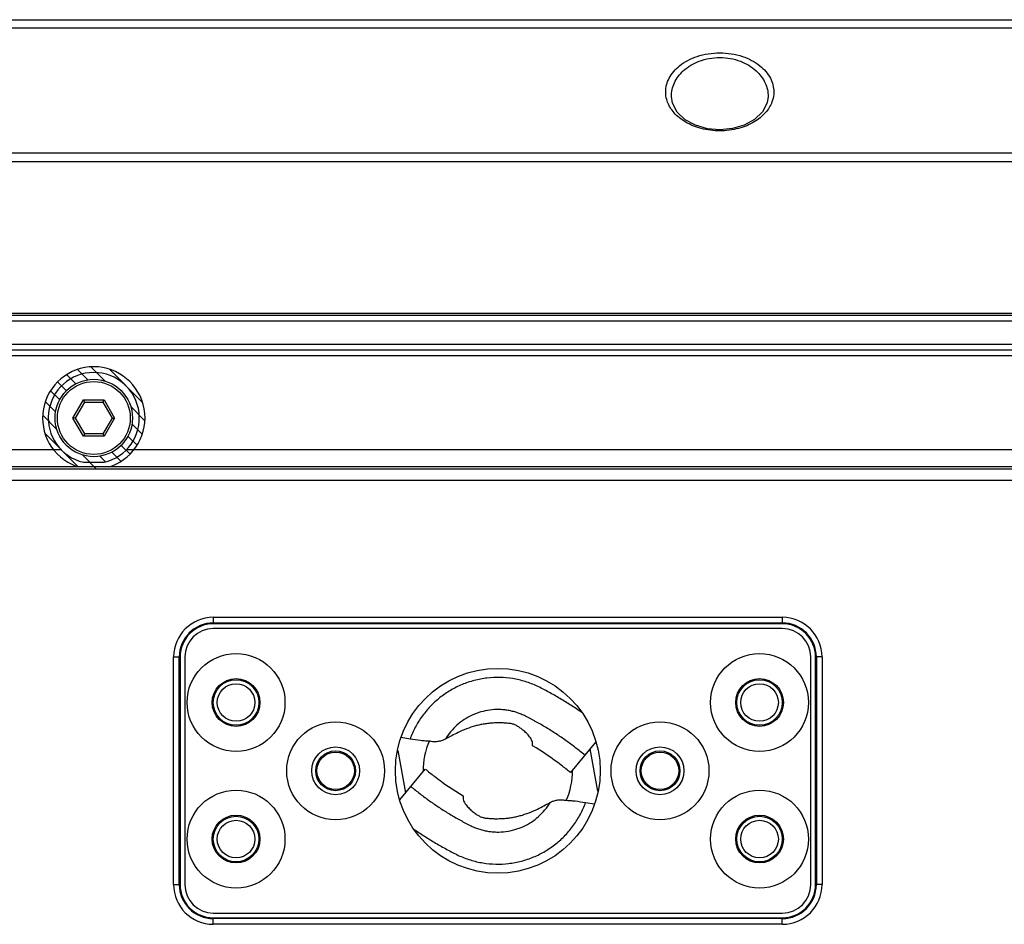
# Model space of a CAD drawing. Units: millimetres. Extents: x 73231 to 75110, y 5864 to 7144.
# Drawn here: x 73472 to 73558, y 6287 to 6366 of the extents above; entities that cross this region are included whole.
import ezdxf

# ---------------------------------------------------------------- set-up
doc = ezdxf.new("R2010")
doc.units = ezdxf.units.MM
doc.header["$LTSCALE"] = 16.335
doc.layers.get('0').update_dxf_attribs({"linetype": 'CONTINUOUS'})
doc.layers.add('02___PRT_ALL_AXES', color=7, linetype='CONTINUOUS')
doc.layers.add('03___PRT_ALL_CURVES', color=7, linetype='CONTINUOUS')

msp = doc.modelspace()

# ---------------------------------------------------------------- linework, layer by layer
at = {"color": 7, "linetype": 'Continuous'}
for p, q in [((73708.619, 6339.683), (73426.016, 6339.683)), ((73426.016, 6337.683), (73708.619, 6337.683)), ((73426.047, 6336.683), (73708.587, 6336.683)), ((73426.547, 6337.183), (73708.087, 6337.183)), ((73476.486, 6331.183), (73477.402, 6332.769)), ((73476.717, 6331.183), (73477.517, 6332.569)), ((73477.517, 6332.569), (73477.402, 6332.769)), ((73477.402, 6332.769), (73479.233, 6332.769)), ((73477.517, 6332.569), (73479.117, 6332.569)), ((73479.117, 6332.569), (73479.233, 6332.769)), ((73479.117, 6332.569), (73479.917, 6331.183)), ((73479.233, 6332.769), (73480.148, 6331.183)), ((73477.402, 6329.597), (73476.486, 6331.183)), ((73476.717, 6331.183), (73476.486, 6331.183)), ((73477.517, 6329.797), (73476.717, 6331.183)), ((73479.917, 6331.183), (73479.117, 6329.797)), ((73480.148, 6331.183), (73479.233, 6329.597)), ((73479.917, 6331.183), (73480.148, 6331.183)), ((73477.517, 6329.797), (73477.402, 6329.597)), ((73479.233, 6329.597), (73477.402, 6329.597)), ((73479.117, 6329.797), (73477.517, 6329.797)), ((73479.117, 6329.797), (73479.233, 6329.597)), ((73468.593, 6328.406), (73475.438, 6328.406)), ((73481.196, 6328.406), (73564.438, 6328.406)), ((73477.407, 6327.288), (73479.228, 6327.288)), ((73666.042, 6326.906), (73468.593, 6326.906)), ((73468.791, 6326.708), (73665.844, 6326.708)), ((73468.791, 6325.709), (73665.844, 6325.709)), ((73488.817, 6313.673), (73488.817, 6313.103)), ((73488.817, 6313.673), (73538.817, 6313.673)), ((73488.817, 6313.173), (73538.817, 6313.173)), ((73538.817, 6313.673), (73538.817, 6313.103)), ((73538.817, 6313.103), (73488.817, 6313.103)), ((73538.817, 6312.683), (73488.817, 6312.683)), ((73485.328, 6290.183), (73485.328, 6310.183)), ((73485.328, 6310.183), (73485.897, 6310.183)), ((73485.828, 6290.183), (73485.828, 6310.183)), ((73485.897, 6310.183), (73485.897, 6290.183)), ((73486.317, 6310.183), (73486.317, 6290.183)), ((73541.317, 6290.183), (73541.317, 6310.183)), ((73541.738, 6290.183), (73541.738, 6310.183)), ((73542.307, 6310.183), (73541.738, 6310.183)), ((73541.807, 6310.183), (73541.807, 6290.183)), ((73542.307, 6310.183), (73542.307, 6290.183)), ((73506.106, 6302.971), (73505.336, 6303.098)), ((73505.036, 6301.979), (73505.713, 6298.259)), ((73516.857, 6302.386), (73516.863, 6302.597)), ((73522.441, 6302.731), (73520.193, 6300.029)), ((73522.598, 6298.386), (73521.922, 6302.106)), ((73505.194, 6297.635), (73507.441, 6300.337)), ((73510.777, 6297.98), (73510.771, 6297.769)), ((73521.529, 6297.395), (73522.299, 6297.268)), ((73485.328, 6290.183), (73485.897, 6290.183)), ((73542.307, 6290.183), (73541.738, 6290.183)), ((73488.817, 6287.683), (73538.817, 6287.683)), ((73488.817, 6286.693), (73488.817, 6287.262)), ((73488.817, 6287.262), (73538.817, 6287.262)), ((73538.817, 6287.193), (73488.817, 6287.193)), ((73538.817, 6286.693), (73538.817, 6287.262)), ((73538.817, 6286.693), (73488.817, 6286.693))]:
    msp.add_line(p, q, dxfattribs=at)
msp.add_lwpolyline([(73537.567, 6359.436), (73537.49, 6358.883), (73537.083, 6358.088), (73536.382, 6357.416), (73535.474, 6356.917), (73534.438, 6356.612), (73533.339, 6356.507), (73532.238, 6356.605), (73531.197, 6356.903), (73530.281, 6357.395), (73529.571, 6358.063), (73529.153, 6358.856), (73529.067, 6359.436)], dxfattribs=at)
for centre, radius in [((73478.317, 6331.183), 3.4), ((73478.317, 6331.183), 3.2), ((73490.817, 6306.183), 4.3), ((73536.817, 6306.183), 4.3), ((73490.817, 6306.183), 2.1), ((73490.817, 6306.183), 2), ((73536.817, 6306.183), 2.1), ((73536.817, 6306.183), 2), ((73490.817, 6306.183), 1.65), ((73536.817, 6306.183), 1.65), ((73499.567, 6300.183), 4.3), ((73528.067, 6300.183), 4.3), ((73499.567, 6300.183), 2.1), ((73528.067, 6300.183), 2.1), ((73499.567, 6300.183), 1.65), ((73528.067, 6300.183), 1.65), ((73490.817, 6294.183), 4.3), ((73536.817, 6294.183), 4.3), ((73490.817, 6294.183), 2.1), ((73490.817, 6294.183), 2), ((73536.817, 6294.183), 2.1), ((73536.817, 6294.183), 2), ((73490.817, 6294.183), 1.65), ((73536.817, 6294.183), 1.65)]:
    msp.add_circle(centre, radius, dxfattribs=at)
for centre, radius, start, end in [((73478.317, 6331.183), 4, 283.16081, 256.83919), ((73488.817, 6310.183), 3.49, 90, 180), ((73488.817, 6310.183), 2.99, 90, 180), ((73538.817, 6310.183), 3.49, 0, 90), ((73538.817, 6310.183), 2.99, 0, 90), ((73488.817, 6310.183), 2.92, 90, 180), ((73488.817, 6310.183), 2.5, 90, 180), ((73538.817, 6310.183), 2.92, 0, 90), ((73538.817, 6310.183), 2.5, 0, 90), ((73513.817, 6300.183), 6.562, 156.4426, 180.54223), ((73513.817, 6300.183), 6.562, 336.4426, 0.54223), ((73488.817, 6290.183), 3.49, 180, 270), ((73488.817, 6290.183), 2.99, 180, 270), ((73488.817, 6290.183), 2.92, 180, 270), ((73488.817, 6290.183), 2.5, 180, 270), ((73538.817, 6290.183), 3.49, 270, 0), ((73538.817, 6290.183), 2.99, 270, 0), ((73538.817, 6290.183), 2.92, 270, 0), ((73538.817, 6290.183), 2.5, 270, 0)]:
    msp.add_arc(centre, radius, start, end, dxfattribs=at)
for points, knots in [([(73528.567, 6359.84), (73528.567, 6360.044), (73528.62, 6360.463), (73528.945, 6361.303), (73529.814, 6362.283), (73531.386, 6363.076), (73533.321, 6363.369), (73535.255, 6363.074), (73536.825, 6362.28), (73537.691, 6361.3), (73538.015, 6360.462), (73538.067, 6360.044), (73538.067, 6359.84)], [0, 0, 0, 0, 0.04768, 0.097271, 0.208181, 0.343324, 0.50032, 0.657272, 0.792205, 0.902911, 0.952393, 1, 1, 1, 1]), ([(73529.067, 6359.434), (73529.067, 6359.839), (73529.265, 6360.704), (73530.133, 6361.834), (73531.545, 6362.66), (73533.321, 6362.969), (73535.095, 6362.658), (73536.505, 6361.83), (73537.371, 6360.702), (73537.567, 6359.838), (73537.567, 6359.434)], [0, 0, 0, 0, 0.101105, 0.213455, 0.346545, 0.5003, 0.654012, 0.786904, 0.899069, 1, 1, 1, 1]), ([(73528.735, 6358.938), (73528.707, 6359.011), (73528.611, 6359.303), (73528.567, 6359.611), (73528.567, 6359.84)], [0, 0, 0, 0, 0.255266, 1, 1, 1, 1]), ([(73538.067, 6359.84), (73538.067, 6359.765), (73538.054, 6359.464), (73537.984, 6359.165), (73537.905, 6358.952)], [0, 0, 0, 0, 0.246921, 1, 1, 1, 1]), ([(73537.905, 6358.952), (73537.778, 6358.61), (73537.348, 6357.924), (73536.325, 6357.11), (73534.939, 6356.548), (73533.327, 6356.343), (73531.712, 6356.543), (73530.324, 6357.102), (73529.297, 6357.912), (73528.864, 6358.597), (73528.735, 6358.938)], [0, 0, 0, 0, 0.099028, 0.21416, 0.349266, 0.499816, 0.650477, 0.785737, 0.900952, 1, 1, 1, 1]), ([(73521.187, 6305.305), (73520.877, 6305.521), (73520.406, 6305.837), (73519.767, 6306.24), (73519.282, 6306.534), (73518.791, 6306.819), (73518.295, 6307.094), (73517.795, 6307.361), (73517.29, 6307.618), (73516.768, 6307.841), (73516.231, 6308.026), (73515.684, 6308.175), (73514.942, 6308.321), (73513.997, 6308.407), (73512.861, 6308.354), (73511.743, 6308.144), (73510.665, 6307.781), (73509.647, 6307.274), (73508.708, 6306.63), (73507.867, 6305.864), (73507.141, 6304.988), (73506.541, 6304.021), (73506.234, 6303.327), (73506.106, 6302.971)], [0, 0, 0, 0, 0.062497, 0.093747, 0.124996, 0.156246, 0.187495, 0.218744, 0.249994, 0.281242, 0.312491, 0.343741, 0.374994, 0.437466, 0.499947, 0.562438, 0.624937, 0.687443, 0.749954, 0.812467, 0.87498, 0.937494, 1, 1, 1, 1]), ([(73521.462, 6301.554), (73521.195, 6301.777), (73520.652, 6302.211), (73519.813, 6302.833), (73519.096, 6303.324), (73518.511, 6303.701), (73518.067, 6303.975), (73517.618, 6304.241), (73517.24, 6304.456), (73516.935, 6304.623), (73516.704, 6304.747), (73516.477, 6304.867), (73516.263, 6304.977), (73516.066, 6305.073), (73515.878, 6305.155), (73515.692, 6305.228), (73515.438, 6305.317), (73515.115, 6305.41), (73514.721, 6305.493), (73514.321, 6305.545), (73513.785, 6305.576), (73513.112, 6305.538), (73512.322, 6305.373), (73511.564, 6305.092), (73510.857, 6304.701), (73510.217, 6304.209), (73509.656, 6303.627), (73509.345, 6303.187), (73509.206, 6302.957)], [0, 0, 0, 0, 0.072922, 0.14585, 0.218784, 0.255229, 0.29169, 0.328211, 0.364577, 0.382774, 0.401159, 0.419567, 0.436623, 0.451694, 0.46545, 0.479514, 0.493665, 0.521803, 0.549932, 0.578086, 0.606235, 0.662477, 0.718718, 0.774976, 0.831234, 0.887475, 0.943727, 1, 1, 1, 1]), ([(73514.742, 6304.35), (73514.622, 6304.354), (73514.441, 6304.374), (73514.196, 6304.389), (73514.005, 6304.393), (73513.811, 6304.392), (73513.547, 6304.386), (73513.216, 6304.367), (73512.819, 6304.322), (73512.428, 6304.259), (73512.041, 6304.176), (73511.516, 6304.035), (73510.886, 6303.807), (73510.219, 6303.495), (73509.671, 6303.206), (73509.351, 6303.033), (73509.206, 6302.957)], [0, 0, 0, 0, 0.061897, 0.093944, 0.126837, 0.160345, 0.19426, 0.262833, 0.331728, 0.4, 0.467319, 0.535857, 0.680502, 0.812099, 0.9156, 1, 1, 1, 1]), ([(73516.863, 6302.597), (73516.865, 6302.659), (73516.836, 6302.794), (73516.743, 6302.985), (73516.617, 6303.172), (73516.434, 6303.394), (73516.235, 6303.588), (73516.029, 6303.762), (73515.874, 6303.883), (73515.727, 6303.99), (73515.592, 6304.08), (73515.462, 6304.157), (73515.326, 6304.22), (73515.184, 6304.273), (73514.99, 6304.326), (73514.841, 6304.347), (73514.742, 6304.35)], [0, 0, 0, 0, 0.063857, 0.139006, 0.218768, 0.295543, 0.434952, 0.504438, 0.574367, 0.637344, 0.691963, 0.741411, 0.793289, 0.845863, 0.898142, 1, 1, 1, 1]), ([(73507.879, 6302.775), (73507.741, 6302.776), (73507.457, 6302.79), (73506.865, 6302.85), (73506.412, 6302.921), (73506.106, 6302.971)], [0, 0, 0, 0, 0.23136, 0.47813, 1, 1, 1, 1]), ([(73509.207, 6302.957), (73509.119, 6302.911), (73508.927, 6302.829), (73508.611, 6302.747), (73508.254, 6302.714), (73508.005, 6302.745), (73507.879, 6302.775)], [0, 0, 0, 0, 0.217654, 0.455114, 0.714813, 1, 1, 1, 1]), ([(73520.193, 6300.029), (73519.932, 6300.247), (73518.867, 6301.098), (73517.736, 6301.864), (73516.857, 6302.386)], [0, 0, 0, 0, 0.250074, 1, 1, 1, 1]), ([(73507.441, 6300.337), (73507.703, 6300.119), (73508.767, 6299.268), (73509.899, 6298.502), (73510.777, 6297.98)], [0, 0, 0, 0, 0.250074, 1, 1, 1, 1]), ([(73506.173, 6298.812), (73506.44, 6298.589), (73506.983, 6298.154), (73507.822, 6297.533), (73508.539, 6297.041), (73509.124, 6296.665), (73509.568, 6296.39), (73510.017, 6296.124), (73510.394, 6295.91), (73510.699, 6295.742), (73510.931, 6295.619), (73511.158, 6295.499), (73511.372, 6295.388), (73511.569, 6295.293), (73511.756, 6295.211), (73511.943, 6295.138), (73512.196, 6295.049), (73512.519, 6294.955), (73512.914, 6294.873), (73513.314, 6294.82), (73513.85, 6294.79), (73514.522, 6294.828), (73515.313, 6294.993), (73516.071, 6295.274), (73516.777, 6295.665), (73517.418, 6296.157), (73517.978, 6296.739), (73518.29, 6297.179), (73518.428, 6297.409)], [0, 0, 0, 0, 0.072922, 0.14585, 0.218784, 0.255229, 0.29169, 0.328211, 0.364577, 0.382774, 0.401159, 0.419567, 0.436623, 0.451694, 0.46545, 0.479514, 0.493665, 0.521803, 0.549932, 0.578086, 0.606235, 0.662477, 0.718718, 0.774976, 0.831234, 0.887475, 0.943727, 1, 1, 1, 1]), ([(73510.771, 6297.769), (73510.769, 6297.707), (73510.799, 6297.572), (73510.892, 6297.38), (73511.018, 6297.194), (73511.2, 6296.972), (73511.399, 6296.778), (73511.606, 6296.604), (73511.761, 6296.483), (73511.908, 6296.376), (73512.042, 6296.285), (73512.173, 6296.209), (73512.308, 6296.146), (73512.451, 6296.093), (73512.644, 6296.039), (73512.794, 6296.019), (73512.892, 6296.016)], [0, 0, 0, 0, 0.063857, 0.139006, 0.218768, 0.295543, 0.434952, 0.504438, 0.574367, 0.637344, 0.691963, 0.741411, 0.793289, 0.845863, 0.898142, 1, 1, 1, 1]), ([(73518.428, 6297.409), (73518.516, 6297.455), (73518.708, 6297.537), (73519.024, 6297.619), (73519.381, 6297.651), (73519.629, 6297.621), (73519.756, 6297.591)], [0, 0, 0, 0, 0.217653, 0.455111, 0.714811, 1, 1, 1, 1]), ([(73519.756, 6297.591), (73519.894, 6297.59), (73520.178, 6297.576), (73520.77, 6297.515), (73521.222, 6297.445), (73521.529, 6297.395)], [0, 0, 0, 0, 0.231361, 0.47813, 1, 1, 1, 1]), ([(73506.447, 6295.06), (73506.757, 6294.844), (73507.229, 6294.529), (73507.868, 6294.125), (73508.353, 6293.832), (73508.844, 6293.547), (73509.34, 6293.272), (73509.84, 6293.005), (73510.345, 6292.747), (73510.867, 6292.525), (73511.403, 6292.339), (73511.951, 6292.191), (73512.693, 6292.045), (73513.637, 6291.959), (73514.773, 6292.012), (73515.891, 6292.222), (73516.97, 6292.584), (73517.988, 6293.092), (73518.927, 6293.736), (73519.767, 6294.502), (73520.494, 6295.378), (73521.093, 6296.345), (73521.401, 6297.039), (73521.529, 6297.395)], [0, 0, 0, 0, 0.062497, 0.093747, 0.124996, 0.156246, 0.187495, 0.218744, 0.249994, 0.281242, 0.312491, 0.343742, 0.374994, 0.437467, 0.499948, 0.562439, 0.624938, 0.687444, 0.749955, 0.812468, 0.87498, 0.937494, 1, 1, 1, 1]), ([(73512.892, 6296.016), (73513.012, 6296.012), (73513.193, 6295.991), (73513.439, 6295.977), (73513.63, 6295.973), (73513.824, 6295.974), (73514.087, 6295.98), (73514.419, 6295.999), (73514.816, 6296.043), (73515.207, 6296.107), (73515.594, 6296.19), (73516.119, 6296.331), (73516.749, 6296.559), (73517.416, 6296.87), (73517.963, 6297.16), (73518.283, 6297.333), (73518.428, 6297.409)], [0, 0, 0, 0, 0.061897, 0.093944, 0.126837, 0.160345, 0.19426, 0.262833, 0.331728, 0.4, 0.467319, 0.535857, 0.680501, 0.812099, 0.9156, 1, 1, 1, 1])]:
    msp.add_open_spline(points, degree=3, knots=knots, dxfattribs=at)
at = {"layer": '02___PRT_ALL_AXES', "color": 7, "linetype": 'Continuous'}
for p, q in [((73454.76, 6366.183), (73679.875, 6366.183)), ((73455.135, 6365.461), (73679.5, 6365.461)), ((73461.615, 6354.473), (73673.02, 6354.473)), ((73673.02, 6353.688), (73461.615, 6353.688)), ((73438.828, 6340.388), (73695.807, 6340.388)), ((73708.412, 6340.183), (73438.828, 6340.183))]:
    msp.add_line(p, q, dxfattribs=at)
for centre, radius in [((73513.817, 6300.183), 9), ((73499.567, 6300.183), 1.75), ((73528.067, 6300.183), 1.75)]:
    msp.add_circle(centre, radius, dxfattribs=at)
at = {"layer": '03___PRT_ALL_CURVES', "color": 40, "linetype": 'Continuous'}
for p, q in [((73479.318, 6334.425), (73478.067, 6335.676)), ((73476.728, 6334.186), (73475.922, 6334.992)), ((73477.794, 6334.535), (73476.881, 6335.448)), ((73482.604, 6332.554), (73479.688, 6335.469)), ((73475.923, 6333.577), (73475.135, 6334.365)), ((73475.32, 6332.766), (73474.508, 6333.578)), ((73474.967, 6331.705), (73474.053, 6332.619)), ((73482.81, 6330.933), (73481.563, 6332.18)), ((73475.08, 6330.178), (73473.824, 6331.433)), ((73482.582, 6329.747), (73481.672, 6330.656)), ((73476.947, 6326.897), (73474.031, 6329.812)), ((73482.127, 6328.788), (73481.317, 6329.598)), ((73481.499, 6328.001), (73480.721, 6328.779)), ((73478.568, 6326.69), (73477.318, 6327.94)), ((73480.713, 6327.373), (73479.904, 6328.182)), ((73479.338, 6327.333), (73478.84, 6327.832))]:
    msp.add_line(p, q, dxfattribs=at)
msp.add_arc((73478.317, 6331.183), 4.5, 290.4, 249.6, dxfattribs=at)

doc.saveas('drawing.dxf')
